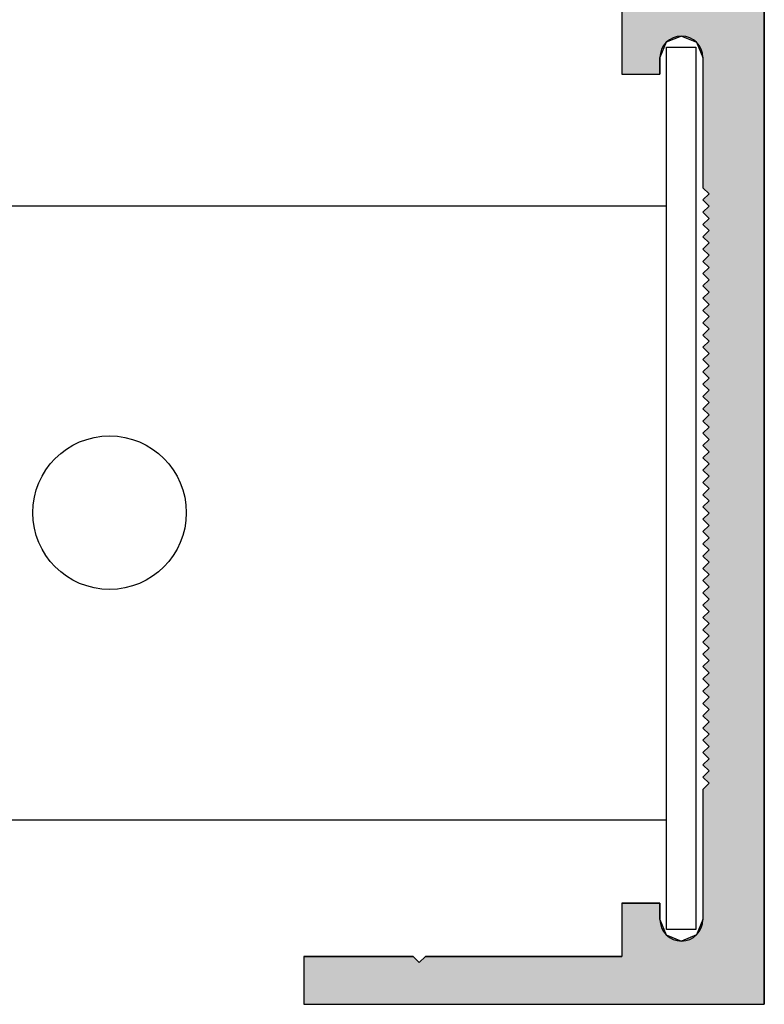
# Model space of a CAD drawing. Extents: x 18.6 to 48.1, y 56.1 to 69.8.
# Drawn here: x 34 to 35.3, y 58.2 to 59.8 of the extents above; entities that cross this region are included whole.
import ezdxf

# ---------------------------------------------------------------- set-up
doc = ezdxf.new("R2010")
doc.units = 0
doc.layers.get('0').update_dxf_attribs({"linetype": 'CONTINUOUS'})
doc.layers.add('HATCH', color=2, linetype='CONTINUOUS')

# ---------------------------------------------------------------- blocks, each defined once
blk = doc.blocks.new('*U38')
at = {"layer": 'HATCH', "linetype": 'CONTINUOUS'}
for p, q in [((35.0303, 59.8693), (35.0303, 59.7693)), ((35.2623, 59.8693), (35.2623, 59.7693)), ((35.0303, 59.7693), (35.0303, 59.7591)), ((35.1273, 59.7693), (35.1026, 59.7591)), ((35.1273, 59.7693), (35.152, 59.7591)), ((35.2623, 59.7693), (35.2623, 59.7591)), ((35.0303, 59.7591), (35.0303, 59.7343)), ((35.1026, 59.7591), (35.0923, 59.7343)), ((35.152, 59.7591), (35.1623, 59.7343)), ((35.2623, 59.7591), (35.2623, 59.7343)), ((35.0303, 59.7343), (35.0303, 59.7073)), ((35.0923, 59.7343), (35.0923, 59.7073)), ((35.1623, 59.7343), (35.1623, 59.7073)), ((35.2623, 59.7343), (35.2623, 59.7073)), ((35.0303, 59.7073), (35.0923, 59.7073)), ((35.1623, 59.7073), (35.1623, 59.5223)), ((35.2623, 59.7073), (35.2623, 59.5223)), ((35.1623, 59.5223), (35.1723, 59.5123)), ((35.1723, 59.5123), (35.1623, 59.5023)), ((35.2623, 59.5223), (35.2623, 59.5123)), ((35.2623, 59.5123), (35.2623, 59.5023)), ((35.1623, 59.5023), (35.1723, 59.4923)), ((35.2623, 59.5023), (35.2623, 59.4923)), ((35.1723, 59.4923), (35.1623, 59.4823)), ((35.1623, 59.4823), (35.1723, 59.4723)), ((35.2623, 59.4923), (35.2623, 59.4823)), ((35.2623, 59.4823), (35.2623, 59.4723)), ((35.1723, 59.4723), (35.1623, 59.4623)), ((35.1623, 59.4623), (35.1723, 59.4523)), ((35.2623, 59.4723), (35.2623, 59.4623)), ((35.2623, 59.4623), (35.2623, 59.4523)), ((35.1723, 59.4523), (35.1623, 59.4423)), ((35.2623, 59.4523), (35.2623, 59.4423)), ((35.1623, 59.4423), (35.1723, 59.4323)), ((35.1723, 59.4323), (35.1623, 59.4223)), ((35.2623, 59.4423), (35.2623, 59.4323)), ((35.2623, 59.4323), (35.2623, 59.4223)), ((35.1623, 59.4223), (35.1723, 59.4123)), ((35.2623, 59.4223), (35.2623, 59.4123)), ((35.1723, 59.4123), (35.1623, 59.4023)), ((35.1623, 59.4023), (35.1723, 59.3923)), ((35.2623, 59.4123), (35.2623, 59.4023)), ((35.2623, 59.4023), (35.2623, 59.3923)), ((35.1723, 59.3923), (35.1623, 59.3823)), ((35.1623, 59.3823), (35.1723, 59.3723)), ((35.2623, 59.3923), (35.2623, 59.3823)), ((35.2623, 59.3823), (35.2623, 59.3723)), ((35.1723, 59.3723), (35.1623, 59.3623)), ((35.2623, 59.3723), (35.2623, 59.3623)), ((35.1623, 59.3623), (35.1723, 59.3523)), ((35.1723, 59.3523), (35.1623, 59.3423)), ((35.2623, 59.3623), (35.2623, 59.3523)), ((35.2623, 59.3523), (35.2623, 59.3423)), ((35.1623, 59.3423), (35.1723, 59.3323)), ((35.2623, 59.3423), (35.2623, 59.3323)), ((35.1723, 59.3323), (35.1623, 59.3223)), ((35.1623, 59.3223), (35.1723, 59.3123)), ((35.2623, 59.3323), (35.2623, 59.3223)), ((35.2623, 59.3223), (35.2623, 59.3123)), ((35.1723, 59.3123), (35.1623, 59.3023)), ((35.1623, 59.3023), (35.1723, 59.2923)), ((35.2623, 59.3123), (35.2623, 59.3023)), ((35.2623, 59.3023), (35.2623, 59.2923)), ((35.1723, 59.2923), (35.1623, 59.2823)), ((35.2623, 59.2923), (35.2623, 59.2823)), ((35.1623, 59.2823), (35.1723, 59.2723)), ((35.1723, 59.2723), (35.1623, 59.2623)), ((35.2623, 59.2823), (35.2623, 59.2723)), ((35.2623, 59.2723), (35.2623, 59.2623)), ((35.1623, 59.2623), (35.1723, 59.2523)), ((35.2623, 59.2623), (35.2623, 59.2523)), ((35.1723, 59.2523), (35.1623, 59.2423)), ((35.1623, 59.2423), (35.1723, 59.2323)), ((35.2623, 59.2523), (35.2623, 59.2423)), ((35.2623, 59.2423), (35.2623, 59.2323)), ((35.1723, 59.2323), (35.1623, 59.2223)), ((35.1623, 59.2223), (35.1723, 59.2123)), ((35.2623, 59.2323), (35.2623, 59.2223)), ((35.2623, 59.2223), (35.2623, 59.2123)), ((35.1723, 59.2123), (35.1623, 59.2023)), ((35.2623, 59.2123), (35.2623, 59.2023)), ((35.1623, 59.2023), (35.1723, 59.1923)), ((35.1723, 59.1923), (35.1623, 59.1823)), ((35.2623, 59.2023), (35.2623, 59.1923)), ((35.2623, 59.1923), (35.2623, 59.1823)), ((35.1623, 59.1823), (35.1723, 59.1723)), ((35.2623, 59.1823), (35.2623, 59.1723)), ((35.1723, 59.1723), (35.1623, 59.1623)), ((35.1623, 59.1623), (35.1723, 59.1523)), ((35.2623, 59.1723), (35.2623, 59.1623)), ((35.2623, 59.1623), (35.2623, 59.1523)), ((35.1723, 59.1523), (35.1623, 59.1423)), ((35.1623, 59.1423), (35.1723, 59.1323)), ((35.2623, 59.1523), (35.2623, 59.1423)), ((35.2623, 59.1423), (35.2623, 59.1323)), ((35.1723, 59.1323), (35.1623, 59.1223)), ((35.2623, 59.1323), (35.2623, 59.1223)), ((35.1623, 59.1223), (35.1723, 59.1123)), ((35.1723, 59.1123), (35.1623, 59.1023)), ((35.2623, 59.1223), (35.2623, 59.1123)), ((35.2623, 59.1123), (35.2623, 59.1023)), ((35.1623, 59.1023), (35.1723, 59.0923)), ((35.2623, 59.1023), (35.2623, 59.0923)), ((35.1723, 59.0923), (35.1623, 59.0823)), ((35.1623, 59.0823), (35.1723, 59.0723)), ((35.2623, 59.0923), (35.2623, 59.0823)), ((35.2623, 59.0823), (35.2623, 59.0723)), ((35.1723, 59.0723), (35.1623, 59.0623)), ((35.1623, 59.0623), (35.1723, 59.0523)), ((35.2623, 59.0723), (35.2623, 59.0623)), ((35.2623, 59.0623), (35.2623, 59.0523)), ((35.1723, 59.0523), (35.1623, 59.0423)), ((35.2623, 59.0523), (35.2623, 59.0423)), ((35.1623, 59.0423), (35.1723, 59.0323)), ((35.1723, 59.0323), (35.1623, 59.0223)), ((35.2623, 59.0423), (35.2623, 59.0323)), ((35.2623, 59.0323), (35.2623, 59.0223)), ((35.1623, 59.0223), (35.1723, 59.0123)), ((35.1723, 59.0123), (35.1623, 59.0023)), ((35.2623, 59.0223), (35.2623, 59.0123)), ((35.2623, 59.0123), (35.2623, 59.0023)), ((35.1623, 59.0023), (35.1723, 58.9923)), ((35.2623, 59.0023), (35.2623, 58.9923)), ((35.1723, 58.9923), (35.1623, 58.9823)), ((35.1623, 58.9823), (35.1723, 58.9723)), ((35.2623, 58.9923), (35.2623, 58.9823)), ((35.2623, 58.9823), (35.2623, 58.9723)), ((35.1723, 58.9723), (35.1623, 58.9623)), ((35.2623, 58.9723), (35.2623, 58.9623)), ((35.1623, 58.9623), (35.1723, 58.9523)), ((35.1723, 58.9523), (35.1623, 58.9423)), ((35.2623, 58.9623), (35.2623, 58.9523)), ((35.2623, 58.9523), (35.2623, 58.9423)), ((35.1623, 58.9423), (35.1723, 58.9323)), ((35.1723, 58.9323), (35.1623, 58.9223)), ((35.2623, 58.9423), (35.2623, 58.9323)), ((35.2623, 58.9323), (35.2623, 58.9223)), ((35.1623, 58.9223), (35.1723, 58.9123)), ((35.2623, 58.9223), (35.2623, 58.9123)), ((35.1723, 58.9123), (35.1623, 58.9023)), ((35.1623, 58.9023), (35.1723, 58.8923)), ((35.2623, 58.9123), (35.2623, 58.9023)), ((35.2623, 58.9023), (35.2623, 58.8923)), ((35.1723, 58.8923), (35.1623, 58.8823)), ((35.2623, 58.8923), (35.2623, 58.8823)), ((35.1623, 58.8823), (35.1723, 58.8723)), ((35.1723, 58.8723), (35.1623, 58.8623)), ((35.2623, 58.8823), (35.2623, 58.8723)), ((35.2623, 58.8723), (35.2623, 58.8623)), ((35.1623, 58.8623), (35.1723, 58.8523)), ((35.1723, 58.8523), (35.1623, 58.8423)), ((35.2623, 58.8623), (35.2623, 58.8523)), ((35.2623, 58.8523), (35.2623, 58.8423)), ((35.1623, 58.8423), (35.1723, 58.8323)), ((35.2623, 58.8423), (35.2623, 58.8323)), ((35.1723, 58.8323), (35.1623, 58.8223)), ((35.1623, 58.8223), (35.1723, 58.8123)), ((35.2623, 58.8323), (35.2623, 58.8223)), ((35.2623, 58.8223), (35.2623, 58.8123)), ((35.1723, 58.8123), (35.1623, 58.8023)), ((35.2623, 58.8123), (35.2623, 58.8023)), ((35.1623, 58.8023), (35.1723, 58.7923)), ((35.1723, 58.7923), (35.1623, 58.7823)), ((35.2623, 58.8023), (35.2623, 58.7923)), ((35.2623, 58.7923), (35.2623, 58.7823)), ((35.1623, 58.7823), (35.1723, 58.7723)), ((35.1723, 58.7723), (35.1623, 58.7623)), ((35.2623, 58.7823), (35.2623, 58.7723)), ((35.2623, 58.7723), (35.2623, 58.7623)), ((35.1623, 58.7623), (35.1723, 58.7523)), ((35.2623, 58.7623), (35.2623, 58.7523)), ((35.1723, 58.7523), (35.1623, 58.7423)), ((35.1623, 58.7423), (35.1723, 58.7323)), ((35.2623, 58.7523), (35.2623, 58.7423)), ((35.2623, 58.7423), (35.2623, 58.7323)), ((35.1723, 58.7323), (35.1623, 58.7223)), ((35.2623, 58.7323), (35.2623, 58.7223)), ((35.1623, 58.7223), (35.1723, 58.7123)), ((35.1723, 58.7123), (35.1623, 58.7023)), ((35.2623, 58.7223), (35.2623, 58.7123)), ((35.2623, 58.7123), (35.2623, 58.7023)), ((35.1623, 58.7023), (35.1723, 58.6923)), ((35.1723, 58.6923), (35.1623, 58.6823)), ((35.2623, 58.7023), (35.2623, 58.6923)), ((35.2623, 58.6923), (35.2623, 58.6823)), ((35.1623, 58.6823), (35.1723, 58.6723)), ((35.2623, 58.6823), (35.2623, 58.6723)), ((35.1723, 58.6723), (35.1623, 58.6623)), ((35.1623, 58.6623), (35.1723, 58.6523)), ((35.2623, 58.6723), (35.2623, 58.6623)), ((35.2623, 58.6623), (35.2623, 58.6523)), ((35.1723, 58.6523), (35.1623, 58.6423)), ((35.2623, 58.6523), (35.2623, 58.6423)), ((35.1623, 58.6423), (35.1723, 58.6323)), ((35.1723, 58.6323), (35.1623, 58.6223)), ((35.2623, 58.6423), (35.2623, 58.6323)), ((35.2623, 58.6323), (35.2623, 58.6223)), ((35.1623, 58.6223), (35.1723, 58.6123)), ((35.1723, 58.6123), (35.1623, 58.6023)), ((35.2623, 58.6223), (35.2623, 58.6123)), ((35.2623, 58.6123), (35.2623, 58.6023)), ((35.1623, 58.6023), (35.1723, 58.5923)), ((35.2623, 58.6023), (35.2623, 58.5923)), ((35.1723, 58.5923), (35.1623, 58.5823)), ((35.1623, 58.5823), (35.1723, 58.5723)), ((35.2623, 58.5923), (35.2623, 58.5823)), ((35.2623, 58.5823), (35.2623, 58.5723)), ((35.1723, 58.5723), (35.1623, 58.5623)), ((35.2623, 58.5723), (35.2623, 58.5623)), ((35.1623, 58.5623), (35.1723, 58.5523)), ((35.1723, 58.5523), (35.1623, 58.5423)), ((35.2623, 58.5623), (35.2623, 58.5523)), ((35.2623, 58.5523), (35.2623, 58.5423)), ((35.1623, 58.5423), (35.1623, 58.3573)), ((35.2623, 58.5423), (35.2623, 58.3573)), ((35.0303, 58.3573), (35.0923, 58.3573)), ((35.0303, 58.3573), (35.0303, 58.3303)), ((35.0923, 58.3573), (35.0923, 58.3303)), ((35.1623, 58.3573), (35.1623, 58.3303)), ((35.2623, 58.3573), (35.2623, 58.3303)), ((35.0303, 58.3303), (35.0303, 58.3056)), ((35.0923, 58.3303), (35.1026, 58.3056)), ((35.1623, 58.3303), (35.152, 58.3056)), ((35.2623, 58.3303), (35.2623, 58.3056)), ((35.0303, 58.3056), (35.0303, 58.2953)), ((35.0303, 58.2953), (35.0303, 58.2703)), ((35.1026, 58.3056), (35.1273, 58.2953)), ((35.152, 58.3056), (35.1273, 58.2953)), ((35.2623, 58.3056), (35.2623, 58.2953)), ((35.2623, 58.2953), (35.2623, 58.2703)), ((34.5123, 58.2703), (34.6903, 58.2703)), ((34.5123, 58.2703), (34.5123, 58.2603)), ((34.5123, 58.2603), (34.5123, 58.1923)), ((34.6903, 58.2703), (34.7003, 58.2603)), ((34.7103, 58.2703), (34.7003, 58.2603)), ((34.7103, 58.2703), (35.0303, 58.2703)), ((35.2623, 58.2703), (35.2623, 58.2603)), ((35.2623, 58.2603), (35.2623, 58.1923)), ((34.5123, 58.1923), (35.2623, 58.1923))]:
    blk.add_line(p, q, dxfattribs=at)
for points in [[(35.0303, 59.8693), (35.0303, 59.7693), (35.2623, 59.7693)], [(35.0303, 59.7693), (35.0303, 59.7591), (35.1026, 59.7591)], [(35.1273, 59.7693), (35.152, 59.7591), (35.2623, 59.7591)], [(35.0303, 59.7591), (35.0303, 59.7343), (35.0923, 59.7343)], [(35.152, 59.7591), (35.1623, 59.7343), (35.2623, 59.7343)], [(35.0303, 59.7343), (35.0303, 59.7073), (35.0923, 59.7073)], [(35.1623, 59.7343), (35.1623, 59.7073), (35.2623, 59.7073)], [(35.0303, 59.7073), (35.0303, 59.7073), (35.0923, 59.7073)], [(35.1623, 59.7073), (35.1623, 59.5223), (35.2623, 59.5223)], [(35.1623, 59.5223), (35.1723, 59.5123), (35.2623, 59.5123)], [(35.1723, 59.5123), (35.1623, 59.5023), (35.2623, 59.5023)], [(35.1623, 59.5023), (35.1723, 59.4923), (35.2623, 59.4923)], [(35.1723, 59.4923), (35.1623, 59.4823), (35.2623, 59.4823)], [(35.1623, 59.4823), (35.1723, 59.4723), (35.2623, 59.4723)], [(35.1723, 59.4723), (35.1623, 59.4623), (35.2623, 59.4623)], [(35.1623, 59.4623), (35.1723, 59.4523), (35.2623, 59.4523)], [(35.1723, 59.4523), (35.1623, 59.4423), (35.2623, 59.4423)], [(35.1623, 59.4423), (35.1723, 59.4323), (35.2623, 59.4323)], [(35.1723, 59.4323), (35.1623, 59.4223), (35.2623, 59.4223)], [(35.1623, 59.4223), (35.1723, 59.4123), (35.2623, 59.4123)], [(35.1723, 59.4123), (35.1623, 59.4023), (35.2623, 59.4023)], [(35.1623, 59.4023), (35.1723, 59.3923), (35.2623, 59.3923)], [(35.1723, 59.3923), (35.1623, 59.3823), (35.2623, 59.3823)], [(35.1623, 59.3823), (35.1723, 59.3723), (35.2623, 59.3723)], [(35.1723, 59.3723), (35.1623, 59.3623), (35.2623, 59.3623)], [(35.1623, 59.3623), (35.1723, 59.3523), (35.2623, 59.3523)], [(35.1723, 59.3523), (35.1623, 59.3423), (35.2623, 59.3423)], [(35.1623, 59.3423), (35.1723, 59.3323), (35.2623, 59.3323)], [(35.1723, 59.3323), (35.1623, 59.3223), (35.2623, 59.3223)], [(35.1623, 59.3223), (35.1723, 59.3123), (35.2623, 59.3123)], [(35.1723, 59.3123), (35.1623, 59.3023), (35.2623, 59.3023)], [(35.1623, 59.3023), (35.1723, 59.2923), (35.2623, 59.2923)], [(35.1723, 59.2923), (35.1623, 59.2823), (35.2623, 59.2823)], [(35.1623, 59.2823), (35.1723, 59.2723), (35.2623, 59.2723)], [(35.1723, 59.2723), (35.1623, 59.2623), (35.2623, 59.2623)], [(35.1623, 59.2623), (35.1723, 59.2523), (35.2623, 59.2523)], [(35.1723, 59.2523), (35.1623, 59.2423), (35.2623, 59.2423)], [(35.1623, 59.2423), (35.1723, 59.2323), (35.2623, 59.2323)], [(35.1723, 59.2323), (35.1623, 59.2223), (35.2623, 59.2223)], [(35.1623, 59.2223), (35.1723, 59.2123), (35.2623, 59.2123)], [(35.1723, 59.2123), (35.1623, 59.2023), (35.2623, 59.2023)], [(35.1623, 59.2023), (35.1723, 59.1923), (35.2623, 59.1923)], [(35.1723, 59.1923), (35.1623, 59.1823), (35.2623, 59.1823)], [(35.1623, 59.1823), (35.1723, 59.1723), (35.2623, 59.1723)], [(35.1723, 59.1723), (35.1623, 59.1623), (35.2623, 59.1623)], [(35.1623, 59.1623), (35.1723, 59.1523), (35.2623, 59.1523)], [(35.1723, 59.1523), (35.1623, 59.1423), (35.2623, 59.1423)], [(35.1623, 59.1423), (35.1723, 59.1323), (35.2623, 59.1323)], [(35.1723, 59.1323), (35.1623, 59.1223), (35.2623, 59.1223)], [(35.1623, 59.1223), (35.1723, 59.1123), (35.2623, 59.1123)], [(35.1723, 59.1123), (35.1623, 59.1023), (35.2623, 59.1023)], [(35.1623, 59.1023), (35.1723, 59.0923), (35.2623, 59.0923)], [(35.1723, 59.0923), (35.1623, 59.0823), (35.2623, 59.0823)], [(35.1623, 59.0823), (35.1723, 59.0723), (35.2623, 59.0723)], [(35.1723, 59.0723), (35.1623, 59.0623), (35.2623, 59.0623)], [(35.1623, 59.0623), (35.1723, 59.0523), (35.2623, 59.0523)], [(35.1723, 59.0523), (35.1623, 59.0423), (35.2623, 59.0423)], [(35.1623, 59.0423), (35.1723, 59.0323), (35.2623, 59.0323)], [(35.1723, 59.0323), (35.1623, 59.0223), (35.2623, 59.0223)], [(35.1623, 59.0223), (35.1723, 59.0123), (35.2623, 59.0123)], [(35.1723, 59.0123), (35.1623, 59.0023), (35.2623, 59.0023)], [(35.1623, 59.0023), (35.1723, 58.9923), (35.2623, 58.9923)], [(35.1723, 58.9923), (35.1623, 58.9823), (35.2623, 58.9823)], [(35.1623, 58.9823), (35.1723, 58.9723), (35.2623, 58.9723)], [(35.1723, 58.9723), (35.1623, 58.9623), (35.2623, 58.9623)], [(35.1623, 58.9623), (35.1723, 58.9523), (35.2623, 58.9523)], [(35.1723, 58.9523), (35.1623, 58.9423), (35.2623, 58.9423)], [(35.1623, 58.9423), (35.1723, 58.9323), (35.2623, 58.9323)], [(35.1723, 58.9323), (35.1623, 58.9223), (35.2623, 58.9223)], [(35.1623, 58.9223), (35.1723, 58.9123), (35.2623, 58.9123)], [(35.1723, 58.9123), (35.1623, 58.9023), (35.2623, 58.9023)], [(35.1623, 58.9023), (35.1723, 58.8923), (35.2623, 58.8923)], [(35.1723, 58.8923), (35.1623, 58.8823), (35.2623, 58.8823)], [(35.1623, 58.8823), (35.1723, 58.8723), (35.2623, 58.8723)], [(35.1723, 58.8723), (35.1623, 58.8623), (35.2623, 58.8623)], [(35.1623, 58.8623), (35.1723, 58.8523), (35.2623, 58.8523)], [(35.1723, 58.8523), (35.1623, 58.8423), (35.2623, 58.8423)], [(35.1623, 58.8423), (35.1723, 58.8323), (35.2623, 58.8323)], [(35.1723, 58.8323), (35.1623, 58.8223), (35.2623, 58.8223)], [(35.1623, 58.8223), (35.1723, 58.8123), (35.2623, 58.8123)], [(35.1723, 58.8123), (35.1623, 58.8023), (35.2623, 58.8023)], [(35.1623, 58.8023), (35.1723, 58.7923), (35.2623, 58.7923)], [(35.1723, 58.7923), (35.1623, 58.7823), (35.2623, 58.7823)], [(35.1623, 58.7823), (35.1723, 58.7723), (35.2623, 58.7723)], [(35.1723, 58.7723), (35.1623, 58.7623), (35.2623, 58.7623)], [(35.1623, 58.7623), (35.1723, 58.7523), (35.2623, 58.7523)], [(35.1723, 58.7523), (35.1623, 58.7423), (35.2623, 58.7423)], [(35.1623, 58.7423), (35.1723, 58.7323), (35.2623, 58.7323)], [(35.1723, 58.7323), (35.1623, 58.7223), (35.2623, 58.7223)], [(35.1623, 58.7223), (35.1723, 58.7123), (35.2623, 58.7123)], [(35.1723, 58.7123), (35.1623, 58.7023), (35.2623, 58.7023)], [(35.1623, 58.7023), (35.1723, 58.6923), (35.2623, 58.6923)], [(35.1723, 58.6923), (35.1623, 58.6823), (35.2623, 58.6823)], [(35.1623, 58.6823), (35.1723, 58.6723), (35.2623, 58.6723)], [(35.1723, 58.6723), (35.1623, 58.6623), (35.2623, 58.6623)], [(35.1623, 58.6623), (35.1723, 58.6523), (35.2623, 58.6523)], [(35.1723, 58.6523), (35.1623, 58.6423), (35.2623, 58.6423)], [(35.1623, 58.6423), (35.1723, 58.6323), (35.2623, 58.6323)], [(35.1723, 58.6323), (35.1623, 58.6223), (35.2623, 58.6223)], [(35.1623, 58.6223), (35.1723, 58.6123), (35.2623, 58.6123)], [(35.1723, 58.6123), (35.1623, 58.6023), (35.2623, 58.6023)], [(35.1623, 58.6023), (35.1723, 58.5923), (35.2623, 58.5923)], [(35.1723, 58.5923), (35.1623, 58.5823), (35.2623, 58.5823)], [(35.1623, 58.5823), (35.1723, 58.5723), (35.2623, 58.5723)], [(35.1723, 58.5723), (35.1623, 58.5623), (35.2623, 58.5623)], [(35.1623, 58.5623), (35.1723, 58.5523), (35.2623, 58.5523)], [(35.1723, 58.5523), (35.1623, 58.5423), (35.2623, 58.5423)], [(35.1623, 58.5423), (35.1623, 58.3573), (35.2623, 58.3573)], [(35.0303, 58.3573), (35.0303, 58.3573), (35.0923, 58.3573)], [(35.0303, 58.3573), (35.0303, 58.3303), (35.0923, 58.3303)], [(35.1623, 58.3573), (35.1623, 58.3303), (35.2623, 58.3303)], [(35.0303, 58.3303), (35.0303, 58.3056), (35.1026, 58.3056)], [(35.1623, 58.3303), (35.152, 58.3056), (35.2623, 58.3056)], [(35.0303, 58.3056), (35.0303, 58.2953), (35.1273, 58.2953)], [(35.0303, 58.2953), (35.0303, 58.2703), (35.2623, 58.2703)], [(35.152, 58.3056), (35.1273, 58.2953), (35.2623, 58.2953)], [(34.5123, 58.2703), (34.5123, 58.2703), (34.6903, 58.2703)], [(34.5123, 58.2703), (34.5123, 58.2603), (34.7003, 58.2603)], [(34.5123, 58.2603), (34.5123, 58.1923), (35.2623, 58.1923)], [(34.7103, 58.2703), (34.7003, 58.2603), (35.2623, 58.2603)], [(34.7103, 58.2703), (34.7103, 58.2703), (35.0303, 58.2703)], [(34.5123, 58.1923), (34.5123, 58.1923), (35.2623, 58.1923)]]:
    blk.add_solid(points, dxfattribs=at)
at = {"layer": 'HATCH', "linetype": 'CONTINUOUS', "extrusion": (0, 0, -1)}
for points in [[(-35.0303, 59.8693), (-35.2623, 59.8693), (-35.2623, 59.7693)], [(-35.0303, 59.7693), (-35.1273, 59.7693), (-35.1026, 59.7591)], [(-35.1273, 59.7693), (-35.2623, 59.7693), (-35.2623, 59.7591)], [(-35.0303, 59.7591), (-35.1026, 59.7591), (-35.0923, 59.7343)], [(-35.152, 59.7591), (-35.2623, 59.7591), (-35.2623, 59.7343)], [(-35.0303, 59.7343), (-35.0923, 59.7343), (-35.0923, 59.7073)], [(-35.1623, 59.7343), (-35.2623, 59.7343), (-35.2623, 59.7073)], [(-35.1623, 59.7073), (-35.2623, 59.7073), (-35.2623, 59.5223)], [(-35.1623, 59.5223), (-35.2623, 59.5223), (-35.2623, 59.5123)], [(-35.1723, 59.5123), (-35.2623, 59.5123), (-35.2623, 59.5023)], [(-35.1623, 59.5023), (-35.2623, 59.5023), (-35.2623, 59.4923)], [(-35.1623, 59.4823), (-35.2623, 59.4823), (-35.2623, 59.4723)], [(-35.1723, 59.4923), (-35.2623, 59.4923), (-35.2623, 59.4823)], [(-35.1623, 59.4623), (-35.2623, 59.4623), (-35.2623, 59.4523)], [(-35.1723, 59.4723), (-35.2623, 59.4723), (-35.2623, 59.4623)], [(-35.1723, 59.4523), (-35.2623, 59.4523), (-35.2623, 59.4423)], [(-35.1623, 59.4423), (-35.2623, 59.4423), (-35.2623, 59.4323)], [(-35.1723, 59.4323), (-35.2623, 59.4323), (-35.2623, 59.4223)], [(-35.1623, 59.4223), (-35.2623, 59.4223), (-35.2623, 59.4123)], [(-35.1623, 59.4023), (-35.2623, 59.4023), (-35.2623, 59.3923)], [(-35.1723, 59.4123), (-35.2623, 59.4123), (-35.2623, 59.4023)], [(-35.1623, 59.3823), (-35.2623, 59.3823), (-35.2623, 59.3723)], [(-35.1723, 59.3923), (-35.2623, 59.3923), (-35.2623, 59.3823)], [(-35.1723, 59.3723), (-35.2623, 59.3723), (-35.2623, 59.3623)], [(-35.1623, 59.3623), (-35.2623, 59.3623), (-35.2623, 59.3523)], [(-35.1723, 59.3523), (-35.2623, 59.3523), (-35.2623, 59.3423)], [(-35.1623, 59.3423), (-35.2623, 59.3423), (-35.2623, 59.3323)], [(-35.1623, 59.3223), (-35.2623, 59.3223), (-35.2623, 59.3123)], [(-35.1723, 59.3323), (-35.2623, 59.3323), (-35.2623, 59.3223)], [(-35.1623, 59.3023), (-35.2623, 59.3023), (-35.2623, 59.2923)], [(-35.1723, 59.3123), (-35.2623, 59.3123), (-35.2623, 59.3023)], [(-35.1723, 59.2923), (-35.2623, 59.2923), (-35.2623, 59.2823)], [(-35.1623, 59.2823), (-35.2623, 59.2823), (-35.2623, 59.2723)], [(-35.1723, 59.2723), (-35.2623, 59.2723), (-35.2623, 59.2623)], [(-35.1623, 59.2623), (-35.2623, 59.2623), (-35.2623, 59.2523)], [(-35.1623, 59.2423), (-35.2623, 59.2423), (-35.2623, 59.2323)], [(-35.1723, 59.2523), (-35.2623, 59.2523), (-35.2623, 59.2423)], [(-35.1623, 59.2223), (-35.2623, 59.2223), (-35.2623, 59.2123)], [(-35.1723, 59.2323), (-35.2623, 59.2323), (-35.2623, 59.2223)], [(-35.1723, 59.2123), (-35.2623, 59.2123), (-35.2623, 59.2023)], [(-35.1623, 59.2023), (-35.2623, 59.2023), (-35.2623, 59.1923)], [(-35.1723, 59.1923), (-35.2623, 59.1923), (-35.2623, 59.1823)], [(-35.1623, 59.1823), (-35.2623, 59.1823), (-35.2623, 59.1723)], [(-35.1623, 59.1623), (-35.2623, 59.1623), (-35.2623, 59.1523)], [(-35.1723, 59.1723), (-35.2623, 59.1723), (-35.2623, 59.1623)], [(-35.1623, 59.1423), (-35.2623, 59.1423), (-35.2623, 59.1323)], [(-35.1723, 59.1523), (-35.2623, 59.1523), (-35.2623, 59.1423)], [(-35.1723, 59.1323), (-35.2623, 59.1323), (-35.2623, 59.1223)], [(-35.1623, 59.1223), (-35.2623, 59.1223), (-35.2623, 59.1123)], [(-35.1723, 59.1123), (-35.2623, 59.1123), (-35.2623, 59.1023)], [(-35.1623, 59.1023), (-35.2623, 59.1023), (-35.2623, 59.0923)], [(-35.1623, 59.0823), (-35.2623, 59.0823), (-35.2623, 59.0723)], [(-35.1723, 59.0923), (-35.2623, 59.0923), (-35.2623, 59.0823)], [(-35.1623, 59.0623), (-35.2623, 59.0623), (-35.2623, 59.0523)], [(-35.1723, 59.0723), (-35.2623, 59.0723), (-35.2623, 59.0623)], [(-35.1723, 59.0523), (-35.2623, 59.0523), (-35.2623, 59.0423)], [(-35.1623, 59.0423), (-35.2623, 59.0423), (-35.2623, 59.0323)], [(-35.1723, 59.0323), (-35.2623, 59.0323), (-35.2623, 59.0223)], [(-35.1623, 59.0223), (-35.2623, 59.0223), (-35.2623, 59.0123)], [(-35.1723, 59.0123), (-35.2623, 59.0123), (-35.2623, 59.0023)], [(-35.1623, 59.0023), (-35.2623, 59.0023), (-35.2623, 58.9923)], [(-35.1623, 58.9823), (-35.2623, 58.9823), (-35.2623, 58.9723)], [(-35.1723, 58.9923), (-35.2623, 58.9923), (-35.2623, 58.9823)], [(-35.1723, 58.9723), (-35.2623, 58.9723), (-35.2623, 58.9623)], [(-35.1623, 58.9623), (-35.2623, 58.9623), (-35.2623, 58.9523)], [(-35.1723, 58.9523), (-35.2623, 58.9523), (-35.2623, 58.9423)], [(-35.1623, 58.9423), (-35.2623, 58.9423), (-35.2623, 58.9323)], [(-35.1723, 58.9323), (-35.2623, 58.9323), (-35.2623, 58.9223)], [(-35.1623, 58.9223), (-35.2623, 58.9223), (-35.2623, 58.9123)], [(-35.1623, 58.9023), (-35.2623, 58.9023), (-35.2623, 58.8923)], [(-35.1723, 58.9123), (-35.2623, 58.9123), (-35.2623, 58.9023)], [(-35.1723, 58.8923), (-35.2623, 58.8923), (-35.2623, 58.8823)], [(-35.1623, 58.8823), (-35.2623, 58.8823), (-35.2623, 58.8723)], [(-35.1723, 58.8723), (-35.2623, 58.8723), (-35.2623, 58.8623)], [(-35.1623, 58.8623), (-35.2623, 58.8623), (-35.2623, 58.8523)], [(-35.1723, 58.8523), (-35.2623, 58.8523), (-35.2623, 58.8423)], [(-35.1623, 58.8423), (-35.2623, 58.8423), (-35.2623, 58.8323)], [(-35.1623, 58.8223), (-35.2623, 58.8223), (-35.2623, 58.8123)], [(-35.1723, 58.8323), (-35.2623, 58.8323), (-35.2623, 58.8223)], [(-35.1723, 58.8123), (-35.2623, 58.8123), (-35.2623, 58.8023)], [(-35.1623, 58.8023), (-35.2623, 58.8023), (-35.2623, 58.7923)], [(-35.1723, 58.7923), (-35.2623, 58.7923), (-35.2623, 58.7823)], [(-35.1623, 58.7823), (-35.2623, 58.7823), (-35.2623, 58.7723)], [(-35.1723, 58.7723), (-35.2623, 58.7723), (-35.2623, 58.7623)], [(-35.1623, 58.7623), (-35.2623, 58.7623), (-35.2623, 58.7523)], [(-35.1623, 58.7423), (-35.2623, 58.7423), (-35.2623, 58.7323)], [(-35.1723, 58.7523), (-35.2623, 58.7523), (-35.2623, 58.7423)], [(-35.1723, 58.7323), (-35.2623, 58.7323), (-35.2623, 58.7223)], [(-35.1623, 58.7223), (-35.2623, 58.7223), (-35.2623, 58.7123)], [(-35.1723, 58.7123), (-35.2623, 58.7123), (-35.2623, 58.7023)], [(-35.1623, 58.7023), (-35.2623, 58.7023), (-35.2623, 58.6923)], [(-35.1723, 58.6923), (-35.2623, 58.6923), (-35.2623, 58.6823)], [(-35.1623, 58.6823), (-35.2623, 58.6823), (-35.2623, 58.6723)], [(-35.1623, 58.6623), (-35.2623, 58.6623), (-35.2623, 58.6523)], [(-35.1723, 58.6723), (-35.2623, 58.6723), (-35.2623, 58.6623)], [(-35.1723, 58.6523), (-35.2623, 58.6523), (-35.2623, 58.6423)], [(-35.1623, 58.6423), (-35.2623, 58.6423), (-35.2623, 58.6323)], [(-35.1723, 58.6323), (-35.2623, 58.6323), (-35.2623, 58.6223)], [(-35.1623, 58.6223), (-35.2623, 58.6223), (-35.2623, 58.6123)], [(-35.1723, 58.6123), (-35.2623, 58.6123), (-35.2623, 58.6023)], [(-35.1623, 58.6023), (-35.2623, 58.6023), (-35.2623, 58.5923)], [(-35.1623, 58.5823), (-35.2623, 58.5823), (-35.2623, 58.5723)], [(-35.1723, 58.5923), (-35.2623, 58.5923), (-35.2623, 58.5823)], [(-35.1723, 58.5723), (-35.2623, 58.5723), (-35.2623, 58.5623)], [(-35.1623, 58.5623), (-35.2623, 58.5623), (-35.2623, 58.5523)], [(-35.1723, 58.5523), (-35.2623, 58.5523), (-35.2623, 58.5423)], [(-35.1623, 58.5423), (-35.2623, 58.5423), (-35.2623, 58.3573)], [(-35.0303, 58.3573), (-35.0923, 58.3573), (-35.0923, 58.3303)], [(-35.1623, 58.3573), (-35.2623, 58.3573), (-35.2623, 58.3303)], [(-35.0303, 58.3303), (-35.0923, 58.3303), (-35.1026, 58.3056)], [(-35.1623, 58.3303), (-35.2623, 58.3303), (-35.2623, 58.3056)], [(-35.0303, 58.3056), (-35.1026, 58.3056), (-35.1273, 58.2953)], [(-35.0303, 58.2953), (-35.2623, 58.2953), (-35.2623, 58.2703)], [(-35.152, 58.3056), (-35.2623, 58.3056), (-35.2623, 58.2953)], [(-34.5123, 58.2703), (-34.6903, 58.2703), (-34.7003, 58.2603)], [(-34.5123, 58.2603), (-35.2623, 58.2603), (-35.2623, 58.1923)], [(-34.7103, 58.2703), (-35.2623, 58.2703), (-35.2623, 58.2603)]]:
    blk.add_solid(points, dxfattribs=at)

msp = doc.modelspace()

# ---------------------------------------------------------------- linework, layer by layer
for p, q in [((35.1031, 58.3144), (35.1031, 59.7511)), ((35.1031, 59.7511), (35.1506, 59.7511)), ((35.1506, 59.7511), (35.1506, 58.3144)), ((33.2885, 59.493), (35.1031, 59.493)), ((33.2885, 58.493), (35.1031, 58.493)), ((35.1506, 58.3144), (35.1031, 58.3144))]:
    msp.add_line(p, q)
msp.add_circle((34.1958, 58.993), 0.125)
at = {"layer": 'HATCH'}
for p, q in [((35.2623, 58.1923), (35.2623, 64.0043)), ((35.0303, 59.9313), (35.0303, 59.7073)), ((35.0923, 59.7073), (35.0923, 59.7343)), ((35.1623, 59.7343), (35.1623, 59.5223)), ((35.0303, 59.7073), (35.0923, 59.7073)), ((35.1623, 59.5223), (35.1723, 59.5123)), ((35.1723, 59.5123), (35.1623, 59.5023)), ((35.1623, 59.5023), (35.1723, 59.4923)), ((35.1723, 59.4923), (35.1623, 59.4823)), ((35.1623, 59.4823), (35.1723, 59.4723)), ((35.1723, 59.4723), (35.1623, 59.4623)), ((35.1623, 59.4623), (35.1723, 59.4523)), ((35.1723, 59.4523), (35.1623, 59.4423)), ((35.1623, 59.4423), (35.1723, 59.4323)), ((35.1723, 59.4323), (35.1623, 59.4223)), ((35.1623, 59.4223), (35.1723, 59.4123)), ((35.1723, 59.4123), (35.1623, 59.4023)), ((35.1623, 59.4023), (35.1723, 59.3923)), ((35.1723, 59.3923), (35.1623, 59.3823)), ((35.1623, 59.3823), (35.1723, 59.3723)), ((35.1723, 59.3723), (35.1623, 59.3623)), ((35.1623, 59.3623), (35.1723, 59.3523)), ((35.1723, 59.3523), (35.1623, 59.3423)), ((35.1623, 59.3423), (35.1723, 59.3323)), ((35.1723, 59.3323), (35.1623, 59.3223)), ((35.1623, 59.3223), (35.1723, 59.3123)), ((35.1723, 59.3123), (35.1623, 59.3023)), ((35.1623, 59.3023), (35.1723, 59.2923)), ((35.1723, 59.2923), (35.1623, 59.2823)), ((35.1623, 59.2823), (35.1723, 59.2723)), ((35.1723, 59.2723), (35.1623, 59.2623)), ((35.1623, 59.2623), (35.1723, 59.2523)), ((35.1723, 59.2523), (35.1623, 59.2423)), ((35.1623, 59.2423), (35.1723, 59.2323)), ((35.1723, 59.2323), (35.1623, 59.2223)), ((35.1623, 59.2223), (35.1723, 59.2123)), ((35.1723, 59.2123), (35.1623, 59.2023)), ((35.1623, 59.2023), (35.1723, 59.1923)), ((35.1723, 59.1923), (35.1623, 59.1823)), ((35.1623, 59.1823), (35.1723, 59.1723)), ((35.1723, 59.1723), (35.1623, 59.1623)), ((35.1623, 59.1623), (35.1723, 59.1523)), ((35.1723, 59.1523), (35.1623, 59.1423)), ((35.1623, 59.1423), (35.1723, 59.1323)), ((35.1723, 59.1323), (35.1623, 59.1223)), ((35.1623, 59.1223), (35.1723, 59.1123)), ((35.1723, 59.1123), (35.1623, 59.1023)), ((35.1623, 59.1023), (35.1723, 59.0923)), ((35.1723, 59.0923), (35.1623, 59.0823)), ((35.1623, 59.0823), (35.1723, 59.0723)), ((35.1723, 59.0723), (35.1623, 59.0623)), ((35.1623, 59.0623), (35.1723, 59.0523)), ((35.1723, 59.0523), (35.1623, 59.0423)), ((35.1623, 59.0423), (35.1723, 59.0323)), ((35.1723, 59.0323), (35.1623, 59.0223)), ((35.1623, 59.0223), (35.1723, 59.0123)), ((35.1723, 59.0123), (35.1623, 59.0023)), ((35.1623, 59.0023), (35.1723, 58.9923)), ((35.1723, 58.9923), (35.1623, 58.9823)), ((35.1623, 58.9823), (35.1723, 58.9723)), ((35.1723, 58.9723), (35.1623, 58.9623)), ((35.1623, 58.9623), (35.1723, 58.9523)), ((35.1723, 58.9523), (35.1623, 58.9423)), ((35.1623, 58.9423), (35.1723, 58.9323)), ((35.1723, 58.9323), (35.1623, 58.9223)), ((35.1623, 58.9223), (35.1723, 58.9123)), ((35.1723, 58.9123), (35.1623, 58.9023)), ((35.1623, 58.9023), (35.1723, 58.8923)), ((35.1723, 58.8923), (35.1623, 58.8823)), ((35.1623, 58.8823), (35.1723, 58.8723)), ((35.1723, 58.8723), (35.1623, 58.8623)), ((35.1623, 58.8623), (35.1723, 58.8523)), ((35.1723, 58.8523), (35.1623, 58.8423)), ((35.1623, 58.8423), (35.1723, 58.8323)), ((35.1723, 58.8323), (35.1623, 58.8223)), ((35.1623, 58.8223), (35.1723, 58.8123)), ((35.1723, 58.8123), (35.1623, 58.8023)), ((35.1623, 58.8023), (35.1723, 58.7923)), ((35.1723, 58.7923), (35.1623, 58.7823)), ((35.1623, 58.7823), (35.1723, 58.7723)), ((35.1723, 58.7723), (35.1623, 58.7623)), ((35.1623, 58.7623), (35.1723, 58.7523)), ((35.1723, 58.7523), (35.1623, 58.7423)), ((35.1623, 58.7423), (35.1723, 58.7323)), ((35.1723, 58.7323), (35.1623, 58.7223)), ((35.1623, 58.7223), (35.1723, 58.7123)), ((35.1723, 58.7123), (35.1623, 58.7023)), ((35.1623, 58.7023), (35.1723, 58.6923)), ((35.1723, 58.6923), (35.1623, 58.6823)), ((35.1623, 58.6823), (35.1723, 58.6723)), ((35.1723, 58.6723), (35.1623, 58.6623)), ((35.1623, 58.6623), (35.1723, 58.6523)), ((35.1723, 58.6523), (35.1623, 58.6423)), ((35.1623, 58.6423), (35.1723, 58.6323)), ((35.1723, 58.6323), (35.1623, 58.6223)), ((35.1623, 58.6223), (35.1723, 58.6123)), ((35.1723, 58.6123), (35.1623, 58.6023)), ((35.1623, 58.6023), (35.1723, 58.5923)), ((35.1723, 58.5923), (35.1623, 58.5823)), ((35.1623, 58.5823), (35.1723, 58.5723)), ((35.1723, 58.5723), (35.1623, 58.5623)), ((35.1623, 58.5623), (35.1723, 58.5523)), ((35.1723, 58.5523), (35.1623, 58.5423)), ((35.1623, 58.5423), (35.1623, 58.3303)), ((35.0923, 58.3573), (35.0303, 58.3573)), ((35.0303, 58.3573), (35.0303, 58.2703)), ((35.0923, 58.3303), (35.0923, 58.3573)), ((34.6903, 58.2703), (34.5123, 58.2703)), ((34.5123, 58.2703), (34.5123, 58.1923)), ((34.7003, 58.2603), (34.6903, 58.2703)), ((34.7103, 58.2703), (34.7003, 58.2603)), ((35.0303, 58.2703), (34.7103, 58.2703)), ((34.5123, 58.1923), (35.2623, 58.1923))]:
    msp.add_line(p, q, dxfattribs=at)
for centre, start, end in [((35.1273, 59.7343), 0, 180), ((35.1273, 58.3303), 180, 0)]:
    msp.add_arc(centre, 0.035, start, end, dxfattribs=at)

# ---------------------------------------------------------------- block references
at = {"layer": 'HATCH', "linetype": 'CONTINUOUS'}
msp.add_blockref('*U38', (0, 0), dxfattribs=at)

doc.saveas('drawing.dxf')
